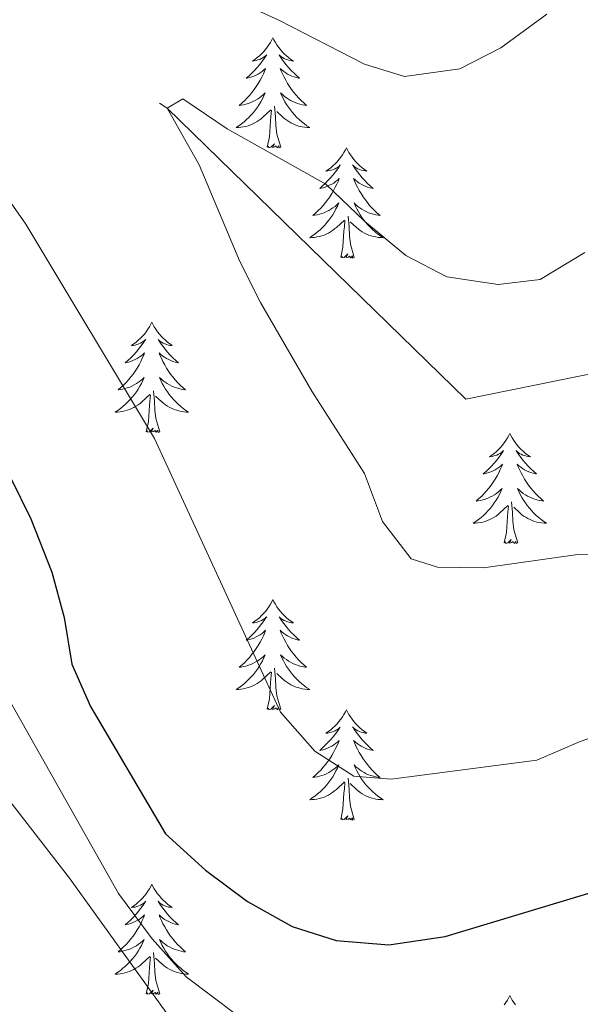
# Model space of a CAD drawing. Units: metres. Extents: x 620480 to 624987, y 720040 to 723088.
# Drawn here: x 623921 to 623981, y 720530 to 720637 of the extents above; entities that cross this region are included whole.
import ezdxf

# ---------------------------------------------------------------- set-up
doc = ezdxf.new("R2010")
doc.units = ezdxf.units.M
doc.header["$MEASUREMENT"] = 0
doc.linetypes.add('DGN Style 3', pattern=[69.055452, 49.325323, -19.730129])
for name, color, linetype, lineweight in [('Carátula', 7, 'Continuous', 5), ('Elementos auxiliares', 7, 'Continuous', 5), ('Entidades rústicas y varios', 7, 'Continuous', 5), ('Hidrografía', 7, 'Continuous', 5), ('Relieve y altimetría', 7, 'Continuous', 5)]:
    doc.layers.add(name, color=color, linetype=linetype, lineweight=lineweight)

msp = doc.modelspace()

# ---------------------------------------------------------------- linework, layer by layer
at = {"layer": 'Carátula', "color": 7, "linetype": 'Continuous', "lineweight": 5}
msp.add_3dface([(620533, 720039.58), (624987.29, 720118.72), (624934.53, 723088.25), (620480.24, 723009.11)], dxfattribs=at)
at = {"layer": 'Elementos auxiliares', "color": 250, "linetype": 'Continuous', "lineweight": 5}
msp.add_3dface([(621361.69, 722762.32), (624777.51, 722823.03), (624819.12, 720509.69), (621402.14, 720448.98)], dxfattribs=at)
at = {"layer": 'Entidades rústicas y varios', "color": 92, "linetype": 'Continuous', "lineweight": 5, "flags": 128}
for points in [[(623948.06, 720634.95), (623947.94, 720634.74), (623947.79, 720634.46), (623947.62, 720634.19), (623947.44, 720633.94), (623947.24, 720633.69), (623947.04, 720633.45), (623946.82, 720633.23), (623946.59, 720633.01), (623946.35, 720632.81), (623946.1, 720632.62), (623945.84, 720632.44), (623946.04, 720632.46), (623946.24, 720632.5), (623946.44, 720632.55), (623946.63, 720632.62), (623946.82, 720632.71), (623947, 720632.81), (623947.18, 720632.92), (623947.38, 720633.11), (623947.34, 720633.05), (623947.11, 720632.7), (623946.87, 720632.36), (623946.61, 720632.04), (623946.34, 720631.72), (623946.06, 720631.42), (623945.77, 720631.12), (623945.47, 720630.84), (623945.16, 720630.57), (623945.28, 720630.59), (623945.53, 720630.65), (623945.77, 720630.72), (623946, 720630.81), (623946.24, 720630.91), (623946.46, 720631.03), (623946.68, 720631.16), (623946.88, 720631.31), (623947.08, 720631.47), (623947.27, 720631.63), (623947.18, 720631.41), (623947.02, 720631.05), (623946.85, 720630.7), (623946.67, 720630.35), (623946.47, 720630.01), (623946.25, 720629.68), (623946.03, 720629.36), (623945.79, 720629.05), (623945.54, 720628.74), (623945.27, 720628.45), (623945, 720628.17), (623944.71, 720627.9), (623944.41, 720627.64), (623944.61, 720627.67), (623944.88, 720627.71), (623945.14, 720627.78), (623945.4, 720627.86), (623945.65, 720627.95), (623945.9, 720628.06), (623946.14, 720628.18), (623946.38, 720628.32), (623946.6, 720628.47), (623946.82, 720628.63), (623947.02, 720628.81), (623947.22, 720629), (623947.08, 720628.67), (623946.92, 720628.35), (623946.75, 720628.03), (623946.57, 720627.73), (623946.37, 720627.43), (623946.16, 720627.15), (623945.94, 720626.87), (623945.71, 720626.6), (623945.46, 720626.34), (623945.2, 720626.1), (623944.93, 720625.86), (623944.65, 720625.64), (623944.36, 720625.43), (623944.08, 720625.24), (623944.34, 720625.25), (623944.6, 720625.27), (623944.86, 720625.31), (623945.12, 720625.37), (623945.38, 720625.44), (623945.63, 720625.53), (623945.87, 720625.63), (623946.11, 720625.75), (623946.34, 720625.88), (623946.56, 720626.03), (623946.78, 720626.18), (623946.98, 720626.35), (623947.83, 720627.15)], [(623948.06, 720634.95), (623948.17, 720634.74), (623948.32, 720634.46), (623948.49, 720634.19), (623948.67, 720633.94), (623948.86, 720633.69), (623949.07, 720633.45), (623949.29, 720633.23), (623949.52, 720633.01), (623949.76, 720632.81), (623950.01, 720632.62), (623950.27, 720632.44), (623950.07, 720632.46), (623949.87, 720632.5), (623949.67, 720632.55), (623949.48, 720632.62), (623949.29, 720632.71), (623949.11, 720632.81), (623948.93, 720632.92), (623948.73, 720633.11), (623948.77, 720633.05), (623949, 720632.7), (623949.24, 720632.36), (623949.5, 720632.04), (623949.76, 720631.72), (623950.04, 720631.42), (623950.34, 720631.12), (623950.64, 720630.84), (623950.95, 720630.57), (623950.83, 720630.59), (623950.58, 720630.65), (623950.34, 720630.72), (623950.1, 720630.81), (623949.87, 720630.91), (623949.65, 720631.03), (623949.44, 720631.16), (623949.23, 720631.31), (623949.03, 720631.47), (623948.84, 720631.63), (623948.93, 720631.41), (623949.09, 720631.05), (623949.26, 720630.7), (623949.44, 720630.35), (623949.64, 720630.01), (623949.86, 720629.68), (623950.08, 720629.36), (623950.32, 720629.05), (623950.57, 720628.74), (623950.84, 720628.45), (623951.11, 720628.17), (623951.4, 720627.9), (623951.7, 720627.64), (623951.5, 720627.67), (623951.23, 720627.71), (623950.97, 720627.78), (623950.71, 720627.86), (623950.46, 720627.95), (623950.21, 720628.06), (623949.97, 720628.18), (623949.73, 720628.32), (623949.51, 720628.47), (623949.29, 720628.63), (623949.09, 720628.81), (623948.89, 720629), (623949.03, 720628.67), (623949.19, 720628.35), (623949.36, 720628.03), (623949.54, 720627.73), (623949.74, 720627.43), (623949.95, 720627.15), (623950.17, 720626.87), (623950.4, 720626.6), (623950.65, 720626.34), (623950.91, 720626.1), (623951.18, 720625.86), (623951.46, 720625.64), (623951.74, 720625.43), (623952.04, 720625.24), (623951.77, 720625.25), (623951.51, 720625.27), (623951.24, 720625.31), (623950.99, 720625.37), (623950.73, 720625.44), (623950.48, 720625.53), (623950.24, 720625.63), (623950, 720625.75), (623949.77, 720625.88), (623949.55, 720626.03), (623949.33, 720626.18), (623949.13, 720626.35), (623948.47, 720626.97)], [(623947.44, 720623.1), (623947.68, 720624.22), (623947.79, 720625.96), (623947.84, 720626.4), (623947.9, 720627.12)], [(623948.91, 720623.1), (623948.48, 720624.54), (623948.39, 720625.45), (623948.34, 720626.4), (623948.24, 720627.56)], [(623948.91, 720623.1), (623948.73, 720623.04), (623948.71, 720623.27), (623948.52, 720623.05), (623948.4, 720623.26), (623948.28, 720623.15), (623948.01, 720623.09), (623948.21, 720623.49), (623947.82, 720623.11), (623947.63, 720623.05), (623947.59, 720623.21), (623947.44, 720623.1)], [(623956.02, 720623.04), (623955.9, 720622.82), (623955.75, 720622.54), (623955.58, 720622.28), (623955.4, 720622.02), (623955.2, 720621.77), (623955, 720621.53), (623954.78, 720621.31), (623954.55, 720621.09), (623954.31, 720620.89), (623954.06, 720620.7), (623953.8, 720620.52), (623954, 720620.54), (623954.2, 720620.58), (623954.4, 720620.63), (623954.59, 720620.7), (623954.78, 720620.79), (623954.96, 720620.89), (623955.14, 720621), (623955.34, 720621.19), (623955.3, 720621.13), (623955.07, 720620.78), (623954.83, 720620.45), (623954.57, 720620.12), (623954.3, 720619.8), (623954.02, 720619.5), (623953.73, 720619.2), (623953.43, 720618.92), (623953.12, 720618.65), (623953.24, 720618.67), (623953.49, 720618.73), (623953.73, 720618.8), (623953.96, 720618.89), (623954.2, 720618.99), (623954.42, 720619.11), (623954.64, 720619.24), (623954.84, 720619.39), (623955.04, 720619.55), (623955.23, 720619.72), (623955.14, 720619.49), (623954.98, 720619.13), (623954.81, 720618.78), (623954.63, 720618.43), (623954.43, 720618.09), (623954.21, 720617.76), (623953.99, 720617.44), (623953.75, 720617.13), (623953.5, 720616.82), (623953.23, 720616.53), (623952.96, 720616.25), (623952.67, 720615.98), (623952.37, 720615.72), (623952.57, 720615.75), (623952.84, 720615.79), (623953.1, 720615.86), (623953.36, 720615.94), (623953.61, 720616.03), (623953.86, 720616.14), (623954.1, 720616.26), (623954.34, 720616.4), (623954.56, 720616.55), (623954.78, 720616.71), (623954.98, 720616.89), (623955.18, 720617.08), (623955.04, 720616.75), (623954.88, 720616.43), (623954.71, 720616.12), (623954.53, 720615.81), (623954.33, 720615.51), (623954.12, 720615.23), (623953.9, 720614.95), (623953.67, 720614.68), (623953.42, 720614.42), (623953.16, 720614.18), (623952.89, 720613.94), (623952.61, 720613.72), (623952.32, 720613.51), (623952.04, 720613.32), (623952.3, 720613.33), (623952.56, 720613.35), (623952.82, 720613.4), (623953.08, 720613.45), (623953.34, 720613.53), (623953.59, 720613.61), (623953.83, 720613.71), (623954.07, 720613.83), (623954.3, 720613.96), (623954.52, 720614.11), (623954.74, 720614.27), (623954.94, 720614.43), (623955.79, 720615.23)], [(623956.02, 720623.04), (623956.13, 720622.82), (623956.28, 720622.54), (623956.45, 720622.28), (623956.63, 720622.02), (623956.82, 720621.77), (623957.03, 720621.53), (623957.25, 720621.31), (623957.48, 720621.09), (623957.72, 720620.89), (623957.97, 720620.7), (623958.23, 720620.52), (623958.03, 720620.54), (623957.83, 720620.58), (623957.63, 720620.63), (623957.44, 720620.7), (623957.25, 720620.79), (623957.07, 720620.89), (623956.89, 720621), (623956.69, 720621.19), (623956.73, 720621.13), (623956.96, 720620.78), (623957.2, 720620.45), (623957.46, 720620.12), (623957.72, 720619.8), (623958, 720619.5), (623958.3, 720619.2), (623958.6, 720618.92), (623958.91, 720618.65), (623958.79, 720618.67), (623958.54, 720618.73), (623958.3, 720618.8), (623958.06, 720618.89), (623957.83, 720618.99), (623957.61, 720619.11), (623957.4, 720619.24), (623957.19, 720619.39), (623956.99, 720619.55), (623956.8, 720619.72), (623956.89, 720619.49), (623957.05, 720619.13), (623957.22, 720618.78), (623957.4, 720618.43), (623957.6, 720618.09), (623957.82, 720617.76), (623958.04, 720617.44), (623958.28, 720617.13), (623958.53, 720616.82), (623958.8, 720616.53), (623959.07, 720616.25), (623959.36, 720615.98), (623959.66, 720615.72), (623959.46, 720615.75), (623959.19, 720615.79), (623958.93, 720615.86), (623958.67, 720615.94), (623958.42, 720616.03), (623958.17, 720616.14), (623957.93, 720616.26), (623957.69, 720616.4), (623957.47, 720616.55), (623957.25, 720616.71), (623957.05, 720616.89), (623956.85, 720617.08), (623956.99, 720616.75), (623957.15, 720616.43), (623957.32, 720616.12), (623957.5, 720615.81), (623957.7, 720615.51), (623957.91, 720615.23), (623958.13, 720614.95), (623958.36, 720614.68), (623958.61, 720614.42), (623958.87, 720614.18), (623959.14, 720613.94), (623959.42, 720613.72), (623959.7, 720613.51), (623960, 720613.32), (623959.73, 720613.33), (623959.47, 720613.35), (623959.2, 720613.4), (623958.95, 720613.45), (623958.69, 720613.53), (623958.44, 720613.61), (623958.2, 720613.71), (623957.96, 720613.83), (623957.73, 720613.96), (623957.51, 720614.11), (623957.29, 720614.27), (623957.09, 720614.43), (623956.43, 720615.05)], [(623956.87, 720611.19), (623956.44, 720612.63), (623956.35, 720613.53), (623956.3, 720614.48), (623956.2, 720615.64)], [(623955.4, 720611.19), (623955.64, 720612.3), (623955.75, 720614.05), (623955.8, 720614.48), (623955.86, 720615.2)], [(623956.87, 720611.19), (623956.69, 720611.12), (623956.67, 720611.36), (623956.48, 720611.13), (623956.36, 720611.34), (623956.24, 720611.23), (623955.97, 720611.17), (623956.17, 720611.57), (623955.78, 720611.19), (623955.59, 720611.13), (623955.55, 720611.3), (623955.4, 720611.19)], [(623934.95, 720604.17), (623934.84, 720603.95), (623934.68, 720603.67), (623934.51, 720603.41), (623934.33, 720603.15), (623934.14, 720602.9), (623933.93, 720602.67), (623933.71, 720602.44), (623933.48, 720602.22), (623933.24, 720602.02), (623932.99, 720601.83), (623932.73, 720601.65), (623932.93, 720601.67), (623933.13, 720601.71), (623933.33, 720601.77), (623933.53, 720601.84), (623933.72, 720601.92), (623933.9, 720602.02), (623934.07, 720602.13), (623934.28, 720602.32), (623934.23, 720602.26), (623934, 720601.91), (623933.76, 720601.58), (623933.5, 720601.25), (623933.24, 720600.93), (623932.96, 720600.63), (623932.66, 720600.34), (623932.36, 720600.05), (623932.05, 720599.78), (623932.17, 720599.81), (623932.42, 720599.86), (623932.66, 720599.94), (623932.9, 720600.02), (623933.13, 720600.13), (623933.35, 720600.25), (623933.57, 720600.38), (623933.77, 720600.52), (623933.97, 720600.68), (623934.16, 720600.85), (623934.07, 720600.63), (623933.91, 720600.27), (623933.74, 720599.91), (623933.56, 720599.56), (623933.36, 720599.22), (623933.15, 720598.89), (623932.92, 720598.57), (623932.68, 720598.26), (623932.43, 720597.96), (623932.16, 720597.66), (623931.89, 720597.38), (623931.6, 720597.11), (623931.31, 720596.85), (623931.5, 720596.88), (623931.77, 720596.93), (623932.03, 720596.99), (623932.29, 720597.07), (623932.55, 720597.16), (623932.79, 720597.27), (623933.04, 720597.39), (623933.27, 720597.53), (623933.49, 720597.68), (623933.71, 720597.85), (623933.92, 720598.02), (623934.11, 720598.21), (623933.97, 720597.88), (623933.82, 720597.56), (623933.65, 720597.25), (623933.46, 720596.94), (623933.27, 720596.65), (623933.06, 720596.36), (623932.83, 720596.08), (623932.6, 720595.81), (623932.35, 720595.55), (623932.09, 720595.31), (623931.82, 720595.07), (623931.55, 720594.85), (623931.26, 720594.64), (623930.97, 720594.45), (623931.23, 720594.46), (623931.5, 720594.49), (623931.76, 720594.53), (623932.02, 720594.59), (623932.27, 720594.66), (623932.52, 720594.74), (623932.76, 720594.85), (623933, 720594.96), (623933.23, 720595.09), (623933.46, 720595.24), (623933.67, 720595.4), (623933.87, 720595.57), (623934.72, 720596.37)], [(623934.95, 720604.17), (623935.06, 720603.95), (623935.21, 720603.67), (623935.38, 720603.41), (623935.56, 720603.15), (623935.76, 720602.9), (623935.96, 720602.67), (623936.18, 720602.44), (623936.41, 720602.22), (623936.65, 720602.02), (623936.9, 720601.83), (623937.16, 720601.65), (623936.96, 720601.67), (623936.76, 720601.71), (623936.56, 720601.77), (623936.37, 720601.84), (623936.18, 720601.92), (623936, 720602.02), (623935.82, 720602.13), (623935.62, 720602.32), (623935.66, 720602.26), (623935.89, 720601.91), (623936.13, 720601.58), (623936.39, 720601.25), (623936.66, 720600.93), (623936.94, 720600.63), (623937.23, 720600.34), (623937.53, 720600.05), (623937.84, 720599.78), (623937.72, 720599.81), (623937.48, 720599.86), (623937.23, 720599.94), (623937, 720600.02), (623936.77, 720600.13), (623936.54, 720600.25), (623936.33, 720600.38), (623936.12, 720600.52), (623935.92, 720600.68), (623935.74, 720600.85), (623935.82, 720600.63), (623935.98, 720600.27), (623936.15, 720599.91), (623936.34, 720599.56), (623936.54, 720599.22), (623936.75, 720598.89), (623936.98, 720598.57), (623937.21, 720598.26), (623937.46, 720597.96), (623937.73, 720597.66), (623938, 720597.38), (623938.29, 720597.11), (623938.59, 720596.85), (623938.39, 720596.88), (623938.12, 720596.93), (623937.86, 720596.99), (623937.6, 720597.07), (623937.35, 720597.16), (623937.1, 720597.27), (623936.86, 720597.39), (623936.62, 720597.53), (623936.4, 720597.68), (623936.18, 720597.85), (623935.98, 720598.02), (623935.78, 720598.21), (623935.92, 720597.88), (623936.08, 720597.56), (623936.25, 720597.25), (623936.43, 720596.94), (623936.63, 720596.65), (623936.84, 720596.36), (623937.06, 720596.08), (623937.3, 720595.81), (623937.54, 720595.55), (623937.8, 720595.31), (623938.07, 720595.07), (623938.35, 720594.85), (623938.64, 720594.64), (623938.93, 720594.45), (623938.66, 720594.46), (623938.4, 720594.49), (623938.14, 720594.53), (623937.88, 720594.59), (623937.62, 720594.66), (623937.37, 720594.74), (623937.13, 720594.85), (623936.89, 720594.96), (623936.66, 720595.09), (623936.44, 720595.24), (623936.23, 720595.4), (623936.02, 720595.57), (623935.36, 720596.19)], [(623934.33, 720592.32), (623934.57, 720593.43), (623934.69, 720595.18), (623934.73, 720595.61), (623934.8, 720596.33)], [(623935.8, 720592.32), (623935.37, 720593.76), (623935.28, 720594.66), (623935.23, 720595.61), (623935.13, 720596.77)], [(623935.8, 720592.32), (623935.62, 720592.25), (623935.6, 720592.49), (623935.42, 720592.27), (623935.29, 720592.47), (623935.17, 720592.36), (623934.9, 720592.31), (623935.1, 720592.7), (623934.71, 720592.32), (623934.53, 720592.27), (623934.48, 720592.43), (623934.33, 720592.32)], [(623973.71, 720592.14), (623973.6, 720591.92), (623973.45, 720591.65), (623973.28, 720591.38), (623973.1, 720591.13), (623972.9, 720590.88), (623972.7, 720590.64), (623972.48, 720590.41), (623972.25, 720590.2), (623972.01, 720589.99), (623971.76, 720589.8), (623971.5, 720589.63), (623971.7, 720589.65), (623971.9, 720589.69), (623972.1, 720589.74), (623972.29, 720589.81), (623972.48, 720589.9), (623972.66, 720589.99), (623972.84, 720590.11), (623973.04, 720590.3), (623973, 720590.23), (623972.77, 720589.89), (623972.53, 720589.55), (623972.27, 720589.23), (623972, 720588.91), (623971.72, 720588.61), (623971.43, 720588.31), (623971.13, 720588.03), (623970.82, 720587.76), (623970.94, 720587.78), (623971.18, 720587.84), (623971.43, 720587.91), (623971.66, 720588), (623971.89, 720588.1), (623972.12, 720588.22), (623972.33, 720588.35), (623972.54, 720588.5), (623972.74, 720588.65), (623972.92, 720588.82), (623972.84, 720588.6), (623972.68, 720588.24), (623972.51, 720587.89), (623972.32, 720587.54), (623972.12, 720587.2), (623971.91, 720586.87), (623971.68, 720586.55), (623971.45, 720586.23), (623971.2, 720585.93), (623970.93, 720585.64), (623970.66, 720585.36), (623970.37, 720585.09), (623970.07, 720584.83), (623970.27, 720584.85), (623970.54, 720584.9), (623970.8, 720584.97), (623971.06, 720585.04), (623971.31, 720585.14), (623971.56, 720585.25), (623971.8, 720585.37), (623972.04, 720585.51), (623972.26, 720585.66), (623972.48, 720585.82), (623972.68, 720586), (623972.88, 720586.19), (623972.74, 720585.86), (623972.58, 720585.54), (623972.41, 720585.22), (623972.23, 720584.92), (623972.03, 720584.62), (623971.82, 720584.33), (623971.6, 720584.05), (623971.36, 720583.79), (623971.12, 720583.53), (623970.86, 720583.28), (623970.59, 720583.05), (623970.31, 720582.83), (623970.02, 720582.62), (623969.73, 720582.43), (623970, 720582.44), (623970.26, 720582.46), (623970.52, 720582.5), (623970.78, 720582.56), (623971.04, 720582.63), (623971.29, 720582.72), (623971.53, 720582.82), (623971.77, 720582.94), (623972, 720583.07), (623972.22, 720583.21), (623972.43, 720583.37), (623972.64, 720583.54), (623973.48, 720584.34)], [(623973.71, 720592.14), (623973.82, 720591.92), (623973.98, 720591.65), (623974.15, 720591.38), (623974.33, 720591.13), (623974.52, 720590.88), (623974.73, 720590.64), (623974.95, 720590.41), (623975.18, 720590.2), (623975.42, 720589.99), (623975.67, 720589.8), (623975.93, 720589.63), (623975.73, 720589.65), (623975.53, 720589.69), (623975.33, 720589.74), (623975.13, 720589.81), (623974.94, 720589.9), (623974.76, 720589.99), (623974.59, 720590.11), (623974.38, 720590.3), (623974.43, 720590.23), (623974.66, 720589.89), (623974.9, 720589.55), (623975.16, 720589.23), (623975.42, 720588.91), (623975.7, 720588.61), (623976, 720588.31), (623976.3, 720588.03), (623976.61, 720587.76), (623976.49, 720587.78), (623976.24, 720587.84), (623976, 720587.91), (623975.76, 720588), (623975.53, 720588.1), (623975.31, 720588.22), (623975.09, 720588.35), (623974.89, 720588.5), (623974.69, 720588.65), (623974.5, 720588.82), (623974.59, 720588.6), (623974.75, 720588.24), (623974.92, 720587.89), (623975.1, 720587.54), (623975.3, 720587.2), (623975.51, 720586.87), (623975.74, 720586.55), (623975.98, 720586.23), (623976.23, 720585.93), (623976.5, 720585.64), (623976.77, 720585.36), (623977.06, 720585.09), (623977.35, 720584.83), (623977.16, 720584.85), (623976.89, 720584.9), (623976.63, 720584.97), (623976.37, 720585.04), (623976.11, 720585.14), (623975.87, 720585.25), (623975.62, 720585.37), (623975.39, 720585.51), (623975.17, 720585.66), (623974.95, 720585.82), (623974.74, 720586), (623974.55, 720586.19), (623974.69, 720585.86), (623974.84, 720585.54), (623975.01, 720585.22), (623975.2, 720584.92), (623975.39, 720584.62), (623975.6, 720584.33), (623975.83, 720584.05), (623976.06, 720583.79), (623976.31, 720583.53), (623976.57, 720583.28), (623976.84, 720583.05), (623977.11, 720582.83), (623977.4, 720582.62), (623977.69, 720582.43), (623977.43, 720582.44), (623977.16, 720582.46), (623976.9, 720582.5), (623976.64, 720582.56), (623976.39, 720582.63), (623976.14, 720582.72), (623975.9, 720582.82), (623975.66, 720582.94), (623975.43, 720583.07), (623975.2, 720583.21), (623974.99, 720583.37), (623974.79, 720583.54), (623974.13, 720584.16)], [(623974.56, 720580.29), (623974.14, 720581.73), (623974.04, 720582.64), (623974, 720583.59), (623973.9, 720584.75)], [(623973.09, 720580.29), (623973.34, 720581.41), (623973.45, 720583.15), (623973.5, 720583.59), (623973.56, 720584.31)], [(623974.56, 720580.29), (623974.39, 720580.22), (623974.37, 720580.46), (623974.18, 720580.24), (623974.06, 720580.44), (623973.94, 720580.34), (623973.67, 720580.28), (623973.86, 720580.67), (623973.48, 720580.29), (623973.29, 720580.24), (623973.25, 720580.4), (623973.09, 720580.29)], [(623948.06, 720574.16), (623947.94, 720573.94), (623947.79, 720573.66), (623947.62, 720573.4), (623947.44, 720573.14), (623947.24, 720572.89), (623947.04, 720572.65), (623946.82, 720572.43), (623946.59, 720572.21), (623946.35, 720572.01), (623946.1, 720571.82), (623945.84, 720571.64), (623946.04, 720571.66), (623946.24, 720571.7), (623946.44, 720571.76), (623946.63, 720571.83), (623946.82, 720571.91), (623947, 720572.01), (623947.18, 720572.12), (623947.38, 720572.31), (623947.34, 720572.25), (623947.11, 720571.9), (623946.87, 720571.57), (623946.61, 720571.24), (623946.34, 720570.92), (623946.06, 720570.62), (623945.77, 720570.33), (623945.47, 720570.04), (623945.16, 720569.77), (623945.28, 720569.79), (623945.53, 720569.85), (623945.77, 720569.93), (623946, 720570.01), (623946.24, 720570.12), (623946.46, 720570.23), (623946.68, 720570.37), (623946.88, 720570.51), (623947.08, 720570.67), (623947.27, 720570.84), (623947.18, 720570.61), (623947.02, 720570.25), (623946.85, 720569.9), (623946.67, 720569.55), (623946.47, 720569.21), (623946.25, 720568.88), (623946.03, 720568.56), (623945.79, 720568.25), (623945.54, 720567.95), (623945.27, 720567.65), (623945, 720567.37), (623944.71, 720567.1), (623944.41, 720566.84), (623944.61, 720566.87), (623944.88, 720566.92), (623945.14, 720566.98), (623945.4, 720567.06), (623945.65, 720567.15), (623945.9, 720567.26), (623946.14, 720567.38), (623946.38, 720567.52), (623946.6, 720567.67), (623946.82, 720567.83), (623947.02, 720568.01), (623947.22, 720568.2), (623947.08, 720567.87), (623946.92, 720567.55), (623946.75, 720567.24), (623946.57, 720566.93), (623946.37, 720566.63), (623946.16, 720566.35), (623945.94, 720566.07), (623945.71, 720565.8), (623945.46, 720565.54), (623945.2, 720565.3), (623944.93, 720565.06), (623944.65, 720564.84), (623944.36, 720564.63), (623944.08, 720564.44), (623944.34, 720564.45), (623944.6, 720564.48), (623944.86, 720564.52), (623945.12, 720564.57), (623945.38, 720564.65), (623945.63, 720564.73), (623945.87, 720564.84), (623946.11, 720564.95), (623946.34, 720565.08), (623946.56, 720565.23), (623946.78, 720565.39), (623946.98, 720565.56), (623947.83, 720566.35)], [(623948.06, 720574.16), (623948.17, 720573.94), (623948.32, 720573.66), (623948.49, 720573.4), (623948.67, 720573.14), (623948.86, 720572.89), (623949.07, 720572.65), (623949.29, 720572.43), (623949.52, 720572.21), (623949.76, 720572.01), (623950.01, 720571.82), (623950.27, 720571.64), (623950.07, 720571.66), (623949.87, 720571.7), (623949.67, 720571.76), (623949.48, 720571.83), (623949.29, 720571.91), (623949.11, 720572.01), (623948.93, 720572.12), (623948.73, 720572.31), (623948.77, 720572.25), (623949, 720571.9), (623949.24, 720571.57), (623949.5, 720571.24), (623949.76, 720570.92), (623950.04, 720570.62), (623950.34, 720570.33), (623950.64, 720570.04), (623950.95, 720569.77), (623950.83, 720569.79), (623950.58, 720569.85), (623950.34, 720569.93), (623950.1, 720570.01), (623949.87, 720570.12), (623949.65, 720570.23), (623949.44, 720570.37), (623949.23, 720570.51), (623949.03, 720570.67), (623948.84, 720570.84), (623948.93, 720570.61), (623949.09, 720570.25), (623949.26, 720569.9), (623949.44, 720569.55), (623949.64, 720569.21), (623949.86, 720568.88), (623950.08, 720568.56), (623950.32, 720568.25), (623950.57, 720567.95), (623950.84, 720567.65), (623951.11, 720567.37), (623951.4, 720567.1), (623951.7, 720566.84), (623951.5, 720566.87), (623951.23, 720566.92), (623950.97, 720566.98), (623950.71, 720567.06), (623950.46, 720567.15), (623950.21, 720567.26), (623949.97, 720567.38), (623949.73, 720567.52), (623949.51, 720567.67), (623949.29, 720567.83), (623949.09, 720568.01), (623948.89, 720568.2), (623949.03, 720567.87), (623949.19, 720567.55), (623949.36, 720567.24), (623949.54, 720566.93), (623949.74, 720566.63), (623949.95, 720566.35), (623950.17, 720566.07), (623950.4, 720565.8), (623950.65, 720565.54), (623950.91, 720565.3), (623951.18, 720565.06), (623951.46, 720564.84), (623951.74, 720564.63), (623952.04, 720564.44), (623951.77, 720564.45), (623951.51, 720564.48), (623951.24, 720564.52), (623950.99, 720564.57), (623950.73, 720564.65), (623950.48, 720564.73), (623950.24, 720564.84), (623950, 720564.95), (623949.77, 720565.08), (623949.55, 720565.23), (623949.33, 720565.39), (623949.13, 720565.56), (623948.47, 720566.18)], [(623948.91, 720562.31), (623948.48, 720563.75), (623948.39, 720564.65), (623948.34, 720565.6), (623948.24, 720566.76)], [(623947.44, 720562.3), (623947.68, 720563.42), (623947.79, 720565.17), (623947.84, 720565.6), (623947.9, 720566.32)], [(623948.91, 720562.31), (623948.73, 720562.23), (623948.71, 720562.48), (623948.52, 720562.24), (623948.4, 720562.46), (623948.28, 720562.34), (623948.01, 720562.29), (623948.21, 720562.69), (623947.82, 720562.3), (623947.63, 720562.24), (623947.59, 720562.41), (623947.44, 720562.3)], [(623956.02, 720562.24), (623955.9, 720562.02), (623955.75, 720561.74), (623955.58, 720561.48), (623955.4, 720561.22), (623955.2, 720560.97), (623955, 720560.72), (623954.78, 720560.5), (623954.55, 720560.28), (623954.31, 720560.08), (623954.06, 720559.89), (623953.8, 720559.71), (623954, 720559.73), (623954.2, 720559.77), (623954.4, 720559.83), (623954.59, 720559.9), (623954.78, 720559.98), (623954.96, 720560.08), (623955.14, 720560.19), (623955.34, 720560.38), (623955.3, 720560.32), (623955.07, 720559.97), (623954.83, 720559.64), (623954.57, 720559.31), (623954.3, 720559), (623954.02, 720558.69), (623953.73, 720558.4), (623953.43, 720558.11), (623953.12, 720557.84), (623953.24, 720557.86), (623953.49, 720557.92), (623953.73, 720558), (623953.96, 720558.08), (623954.2, 720558.19), (623954.42, 720558.3), (623954.64, 720558.44), (623954.84, 720558.58), (623955.04, 720558.74), (623955.23, 720558.91), (623955.14, 720558.69), (623954.98, 720558.32), (623954.81, 720557.97), (623954.63, 720557.62), (623954.43, 720557.28), (623954.21, 720556.95), (623953.99, 720556.63), (623953.75, 720556.32), (623953.5, 720556.02), (623953.23, 720555.72), (623952.96, 720555.44), (623952.67, 720555.17), (623952.37, 720554.92), (623952.57, 720554.94), (623952.84, 720554.99), (623953.1, 720555.05), (623953.36, 720555.13), (623953.61, 720555.22), (623953.86, 720555.33), (623954.1, 720555.45), (623954.34, 720555.59), (623954.56, 720555.74), (623954.78, 720555.91), (623954.98, 720556.08), (623955.18, 720556.27), (623955.04, 720555.94), (623954.88, 720555.62), (623954.71, 720555.31), (623954.53, 720555), (623954.33, 720554.71), (623954.12, 720554.42), (623953.9, 720554.14), (623953.67, 720553.87), (623953.42, 720553.61), (623953.16, 720553.37), (623952.89, 720553.14), (623952.61, 720552.91), (623952.32, 720552.7), (623952.04, 720552.51), (623952.3, 720552.52), (623952.56, 720552.55), (623952.82, 720552.59), (623953.08, 720552.64), (623953.34, 720552.72), (623953.59, 720552.8), (623953.83, 720552.91), (623954.07, 720553.02), (623954.3, 720553.15), (623954.52, 720553.3), (623954.74, 720553.46), (623954.94, 720553.63), (623955.79, 720554.43)], [(623956.02, 720562.24), (623956.13, 720562.02), (623956.28, 720561.74), (623956.45, 720561.48), (623956.63, 720561.22), (623956.82, 720560.97), (623957.03, 720560.73), (623957.25, 720560.51), (623957.48, 720560.29), (623957.72, 720560.08), (623957.97, 720559.89), (623958.23, 720559.71), (623958.03, 720559.73), (623957.83, 720559.77), (623957.63, 720559.83), (623957.44, 720559.9), (623957.25, 720559.98), (623957.07, 720560.08), (623956.89, 720560.19), (623956.69, 720560.39), (623956.73, 720560.32), (623956.96, 720559.97), (623957.2, 720559.64), (623957.46, 720559.31), (623957.72, 720559), (623958, 720558.69), (623958.3, 720558.4), (623958.6, 720558.11), (623958.91, 720557.84), (623958.79, 720557.86), (623958.54, 720557.92), (623958.3, 720558), (623958.06, 720558.08), (623957.83, 720558.19), (623957.61, 720558.3), (623957.4, 720558.44), (623957.19, 720558.58), (623956.99, 720558.74), (623956.8, 720558.91), (623956.89, 720558.69), (623957.05, 720558.32), (623957.22, 720557.97), (623957.4, 720557.62), (623957.6, 720557.28), (623957.82, 720556.95), (623958.04, 720556.63), (623958.28, 720556.32), (623958.53, 720556.02), (623958.8, 720555.72), (623959.07, 720555.44), (623959.36, 720555.17), (623959.66, 720554.92), (623959.46, 720554.94), (623959.19, 720554.99), (623958.93, 720555.05), (623958.67, 720555.13), (623958.42, 720555.22), (623958.17, 720555.33), (623957.93, 720555.45), (623957.69, 720555.59), (623957.47, 720555.74), (623957.25, 720555.91), (623957.05, 720556.08), (623956.85, 720556.27), (623956.99, 720555.94), (623957.15, 720555.62), (623957.32, 720555.31), (623957.5, 720555), (623957.7, 720554.71), (623957.91, 720554.42), (623958.13, 720554.14), (623958.36, 720553.87), (623958.61, 720553.61), (623958.87, 720553.37), (623959.14, 720553.14), (623959.42, 720552.91), (623959.7, 720552.7), (623960, 720552.51), (623959.73, 720552.52), (623959.47, 720552.55), (623959.2, 720552.59), (623958.95, 720552.64), (623958.69, 720552.72), (623958.44, 720552.8), (623958.2, 720552.91), (623957.96, 720553.02), (623957.73, 720553.15), (623957.51, 720553.3), (623957.29, 720553.46), (623957.09, 720553.63), (623956.43, 720554.25)], [(623956.87, 720550.38), (623956.44, 720551.82), (623956.35, 720552.72), (623956.3, 720553.67), (623956.2, 720554.83)], [(623955.4, 720550.38), (623955.64, 720551.5), (623955.75, 720553.24), (623955.8, 720553.67), (623955.86, 720554.39)], [(623956.87, 720550.38), (623956.69, 720550.31), (623956.67, 720550.55), (623956.48, 720550.33), (623956.36, 720550.53), (623956.24, 720550.42), (623955.97, 720550.37), (623956.17, 720550.76), (623955.78, 720550.38), (623955.59, 720550.33), (623955.55, 720550.49), (623955.4, 720550.38)], [(623934.95, 720543.36), (623934.84, 720543.14), (623934.68, 720542.87), (623934.51, 720542.6), (623934.33, 720542.34), (623934.14, 720542.1), (623933.93, 720541.86), (623933.71, 720541.63), (623933.48, 720541.42), (623933.24, 720541.21), (623932.99, 720541.02), (623932.73, 720540.84), (623932.93, 720540.87), (623933.13, 720540.9), (623933.33, 720540.96), (623933.53, 720541.03), (623933.72, 720541.11), (623933.9, 720541.21), (623934.07, 720541.32), (623934.28, 720541.52), (623934.23, 720541.45), (623934, 720541.1), (623933.76, 720540.77), (623933.5, 720540.44), (623933.24, 720540.13), (623932.96, 720539.82), (623932.66, 720539.53), (623932.36, 720539.24), (623932.05, 720538.97), (623932.17, 720539), (623932.42, 720539.06), (623932.66, 720539.13), (623932.9, 720539.22), (623933.13, 720539.32), (623933.35, 720539.44), (623933.57, 720539.57), (623933.77, 720539.71), (623933.97, 720539.87), (623934.16, 720540.04), (623934.07, 720539.82), (623933.91, 720539.46), (623933.74, 720539.1), (623933.56, 720538.76), (623933.36, 720538.42), (623933.15, 720538.08), (623932.92, 720537.76), (623932.68, 720537.45), (623932.43, 720537.15), (623932.16, 720536.86), (623931.89, 720536.58), (623931.6, 720536.3), (623931.31, 720536.05), (623931.5, 720536.07), (623931.77, 720536.12), (623932.03, 720536.18), (623932.29, 720536.26), (623932.55, 720536.36), (623932.79, 720536.46), (623933.04, 720536.59), (623933.27, 720536.72), (623933.49, 720536.87), (623933.71, 720537.04), (623933.92, 720537.21), (623934.11, 720537.4), (623933.97, 720537.08), (623933.82, 720536.75), (623933.65, 720536.44), (623933.46, 720536.14), (623933.27, 720535.84), (623933.06, 720535.55), (623932.83, 720535.27), (623932.6, 720535), (623932.35, 720534.75), (623932.09, 720534.5), (623931.82, 720534.27), (623931.55, 720534.04), (623931.26, 720533.84), (623930.97, 720533.64), (623931.23, 720533.65), (623931.5, 720533.68), (623931.76, 720533.72), (623932.02, 720533.78), (623932.27, 720533.85), (623932.52, 720533.94), (623932.76, 720534.04), (623933, 720534.16), (623933.23, 720534.29), (623933.46, 720534.43), (623933.67, 720534.59), (623933.87, 720534.76), (623934.72, 720535.56)], [(623934.95, 720543.36), (623935.06, 720543.14), (623935.21, 720542.87), (623935.38, 720542.6), (623935.56, 720542.34), (623935.76, 720542.1), (623935.96, 720541.86), (623936.18, 720541.63), (623936.41, 720541.42), (623936.65, 720541.21), (623936.9, 720541.02), (623937.16, 720540.84), (623936.96, 720540.87), (623936.76, 720540.9), (623936.56, 720540.96), (623936.37, 720541.03), (623936.18, 720541.11), (623936, 720541.21), (623935.82, 720541.32), (623935.62, 720541.52), (623935.66, 720541.45), (623935.89, 720541.1), (623936.13, 720540.77), (623936.39, 720540.44), (623936.66, 720540.13), (623936.94, 720539.82), (623937.23, 720539.53), (623937.53, 720539.24), (623937.84, 720538.97), (623937.72, 720539), (623937.48, 720539.06), (623937.23, 720539.13), (623937, 720539.22), (623936.77, 720539.32), (623936.54, 720539.44), (623936.33, 720539.57), (623936.12, 720539.71), (623935.92, 720539.87), (623935.74, 720540.04), (623935.82, 720539.82), (623935.98, 720539.46), (623936.15, 720539.1), (623936.34, 720538.76), (623936.54, 720538.42), (623936.75, 720538.08), (623936.98, 720537.76), (623937.21, 720537.45), (623937.46, 720537.15), (623937.73, 720536.86), (623938, 720536.58), (623938.29, 720536.3), (623938.59, 720536.05), (623938.39, 720536.07), (623938.12, 720536.12), (623937.86, 720536.18), (623937.6, 720536.26), (623937.35, 720536.36), (623937.1, 720536.46), (623936.86, 720536.59), (623936.62, 720536.72), (623936.4, 720536.87), (623936.18, 720537.04), (623935.98, 720537.21), (623935.78, 720537.4), (623935.92, 720537.08), (623936.08, 720536.75), (623936.25, 720536.44), (623936.43, 720536.14), (623936.63, 720535.84), (623936.84, 720535.55), (623937.06, 720535.27), (623937.3, 720535), (623937.54, 720534.75), (623937.8, 720534.5), (623938.07, 720534.27), (623938.35, 720534.04), (623938.64, 720533.84), (623938.93, 720533.64), (623938.66, 720533.65), (623938.4, 720533.68), (623938.14, 720533.72), (623937.88, 720533.78), (623937.62, 720533.85), (623937.37, 720533.94), (623937.13, 720534.04), (623936.89, 720534.16), (623936.66, 720534.29), (623936.44, 720534.43), (623936.23, 720534.59), (623936.02, 720534.76), (623935.36, 720535.38)], [(623934.33, 720531.51), (623934.57, 720532.63), (623934.69, 720534.37), (623934.73, 720534.8), (623934.8, 720535.52)], [(623935.8, 720531.51), (623935.37, 720532.95), (623935.28, 720533.85), (623935.23, 720534.8), (623935.13, 720535.97)], [(623935.8, 720531.51), (623935.62, 720531.44), (623935.6, 720531.68), (623935.42, 720531.46), (623935.29, 720531.66), (623935.17, 720531.55), (623934.9, 720531.5), (623935.1, 720531.89), (623934.71, 720531.51), (623934.53, 720531.46), (623934.48, 720531.62), (623934.33, 720531.51)], [(623973.71, 720531.34), (623973.6, 720531.12), (623973.45, 720530.84), (623973.28, 720530.58), (623973.1, 720530.32)], [(623973.71, 720531.34), (623973.82, 720531.12), (623973.98, 720530.84), (623974.15, 720530.58), (623974.33, 720530.32)]]:
    msp.add_lwpolyline(points, dxfattribs=at)
at = {"layer": 'Hidrografía', "color": 142, "linetype": 'DGN Style 3', "lineweight": 15}
msp.add_polyline3d([(623720.63, 720806.24, 786.53), (623734.87, 720792.93, 785), (623781.91, 720763.9, 780), (623827.77, 720701.22, 775), (623877.15, 720664.39, 770), (623936.6, 720627.35, 765), (623968.96, 720595.85, 762.48), (623986.59, 720599.44, 760), (624042.01, 720621.11, 755.9)], dxfattribs=at)
at = {"layer": 'Relieve y altimetría', "color": 30, "linetype": 'Continuous', "lineweight": 5, "flags": 128}
for points, elevation in [([(623778.07, 720729.93), (623785.21, 720714.5), (623793.62, 720699.4), (623801.92, 720682.76), (623804.91, 720677.89), (623812.02, 720668.17), (623815.89, 720663.44), (623827.97, 720651.15), (623831.96, 720648.14), (623835.91, 720644.61), (623844.52, 720635.54), (623853.61, 720628.12), (623857.28, 720624.72), (623870.06, 720611.62), (623874.04, 720607.9), (623878.13, 720604.82), (623881.59, 720601.21), (623909.58, 720564.48), (623917.19, 720555.37), (623926.02, 720544.04), (623940.12, 720524.47)], 785), ([(623795.02, 720728.31), (623801.16, 720716.9), (623809.47, 720703.31), (623812.36, 720697.03), (623814.76, 720692.64), (623827.69, 720672.17), (623831.17, 720667.82), (623846.96, 720653.2), (623854.15, 720645.62), (623858.74, 720642.93), (623882.8, 720618.76), (623887.4, 720613.51), (623901.88, 720594.07), (623907.5, 720584.74), (623912.54, 720575.08), (623918.54, 720565.06), (623931.35, 720542.37), (623934.99, 720537.47), (623938.66, 720533.35), (623946.73, 720527.29)], 780), ([(623977.7, 720637.5), (623972.73, 720633.86), (623968.29, 720631.59), (623962.31, 720630.78), (623957.99, 720632.09), (623948.7, 720636.85), (623934.77, 720643.25)], 770), ([(623899.79, 720640.42), (623904.66, 720635.96), (623908.26, 720632.23), (623914.64, 720624.28), (623921.31, 720614.79), (623935.22, 720591.58), (623948.86, 720561.99), (623952.6, 720557.76), (623956.81, 720555.05), (623960.86, 720554.75), (623976.62, 720556.78), (623981.31, 720558.8), (623996, 720563.98)], 770), ([(623981.84, 720611.73), (623977, 720608.8), (623972.43, 720608.25), (623966.9, 720609.1), (623962.45, 720611.38), (623957.96, 720615.1), (623953.78, 720619.13), (623943.11, 720625.1), (623938.32, 720628.33), (623936.6, 720627.35), (623940.06, 720621.21), (623944.46, 720610.76), (623946.71, 720606.3), (623952.28, 720596.7), (623957.96, 720587.8), (623959.94, 720582.63), (623963.01, 720578.58), (623965.87, 720577.68), (623970.87, 720577.59), (623981.06, 720579.05), (623997.39, 720579.5)], 765)]:
    msp.add_lwpolyline(points, dxfattribs=dict(at, elevation=elevation))
at = {"layer": 'Relieve y altimetría', "color": 30, "linetype": 'Continuous', "lineweight": 25, "elevation": 775, "flags": 128}
for points in [[(623859.46, 720661.15), (623871.73, 720648.91), (623906.81, 720607.56), (623910.55, 720602.26), (623916.26, 720593.12), (623919.64, 720587.39), (623921.84, 720582.9)], [(623921.84, 720582.9), (623924.11, 720577.12), (623925.45, 720572.22), (623926.3, 720567.17), (623928.3, 720562.59), (623936.44, 720548.83), (623940.74, 720544.88), (623945.3, 720541.5), (623950.14, 720538.81), (623954.9, 720537.27), (623960.6, 720536.8), (623966.7, 720537.71), (623987.05, 720543.86)]]:
    msp.add_lwpolyline(points, dxfattribs=at)

doc.saveas('drawing.dxf')
